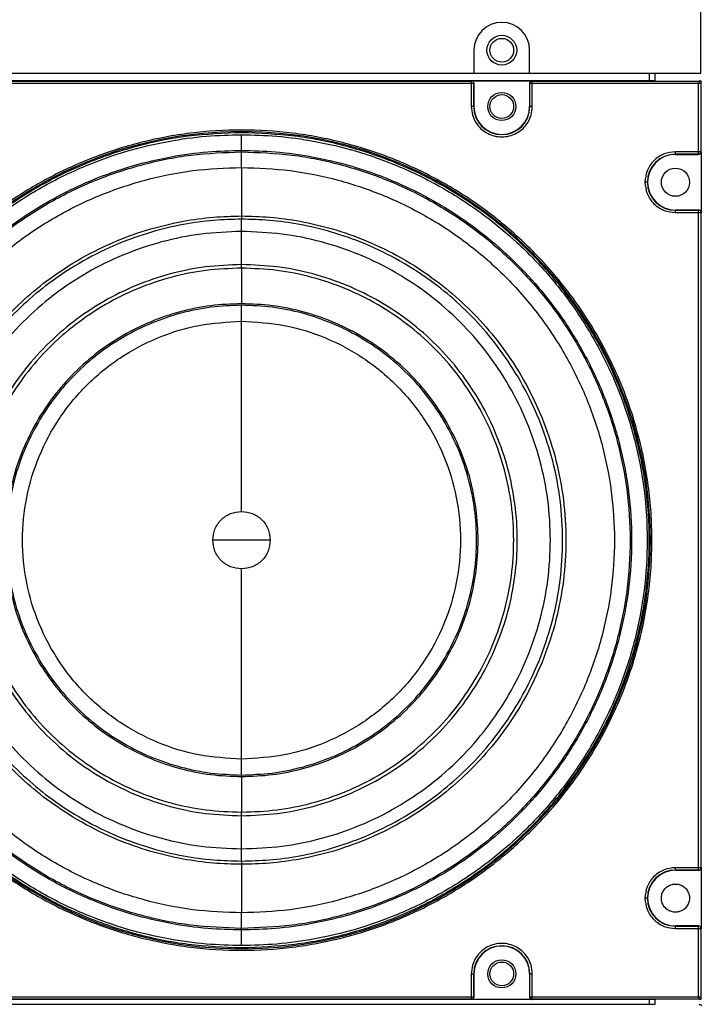
# Model space of a CAD drawing. Units: inches. Extents: x 0.3 to 33.8, y -2.1 to 21.7.
# Drawn here: x 10.7 to 11.5, y 5 to 6.3 of the extents above; entities that cross this region are included whole.
import ezdxf

# ---------------------------------------------------------------- set-up
doc = ezdxf.new("R2010")
doc.units = ezdxf.units.IN
doc.header["$MEASUREMENT"] = 0

msp = doc.modelspace()

# ---------------------------------------------------------------- linework, layer by layer
at = {"color": 7, "linetype": 'Continuous', "lineweight": 25}
for p, q in [((11.5291, 6.2035), (11.5291, 6.3381)), ((11.2441, 6.2325), (11.2441, 6.2035)), ((11.3141, 6.2035), (11.3141, 6.2325)), ((10.6601, 6.2035), (11.2441, 6.2035)), ((11.2441, 6.2035), (11.3141, 6.2035)), ((11.3141, 6.2035), (11.5291, 6.2035)), ((11.4641, 6.2035), (11.4641, 6.1942)), ((11.4717, 6.1942), (11.4717, 6.2035)), ((10.4325, 6.1942), (11.4717, 6.1942)), ((10.6633, 6.1936), (11.2408, 6.1936)), ((11.2408, 6.1906), (10.6633, 6.1906)), ((11.2408, 6.1936), (11.2411, 6.1939)), ((11.2408, 6.1936), (11.2408, 6.1906)), ((11.2408, 6.1906), (11.2408, 6.1617)), ((11.2438, 6.1906), (11.2408, 6.1906)), ((11.2411, 6.1939), (11.3171, 6.1939)), ((11.2441, 6.1909), (11.2438, 6.1906)), ((11.2438, 6.1906), (11.2438, 6.1617)), ((11.2441, 6.1617), (11.2441, 6.1909)), ((11.3141, 6.1909), (11.3141, 6.1617)), ((11.3143, 6.1906), (11.3141, 6.1909)), ((11.3143, 6.1617), (11.3143, 6.1906)), ((11.3173, 6.1906), (11.3143, 6.1906)), ((11.3171, 6.1939), (11.3173, 6.1936)), ((11.3173, 6.1936), (11.5271, 6.1936)), ((11.3173, 6.1906), (11.3173, 6.1936)), ((11.3173, 6.1617), (11.3173, 6.1906)), ((11.5261, 6.1906), (11.3173, 6.1906)), ((11.5261, 6.1048), (11.5261, 6.1906)), ((11.5271, 6.1936), (11.5278, 6.1942)), ((11.5298, 6.1922), (11.5291, 6.1916)), ((11.5291, 6.1916), (11.5291, 6.1048)), ((11.2438, 6.1617), (11.2441, 6.1617)), ((11.3143, 6.1617), (11.3141, 6.1617)), ((10.9521, 6.1047), (10.9521, 6.1066)), ((10.9521, 6.0851), (10.9521, 6.1047)), ((11.5261, 6.1048), (11.4973, 6.1048)), ((11.5261, 6.1018), (11.5261, 6.1048)), ((11.5291, 6.1048), (11.5261, 6.1048)), ((11.5291, 6.1048), (11.5294, 6.1045)), ((11.5294, 6.1045), (11.5294, 6.0285)), ((11.5261, 6.1018), (11.4973, 6.1018)), ((11.4973, 6.1015), (11.4973, 6.1018)), ((11.4973, 6.1015), (11.5264, 6.1015)), ((11.5264, 6.1015), (11.5261, 6.1018)), ((11.4973, 6.0313), (11.4973, 6.0315)), ((11.5264, 6.0315), (11.4973, 6.0315)), ((11.4973, 6.0313), (11.5261, 6.0313)), ((11.4973, 6.0283), (11.5261, 6.0283)), ((11.5261, 6.0313), (11.5264, 6.0315)), ((11.5261, 6.0283), (11.5261, 6.0313)), ((11.5261, 5.2048), (11.5261, 6.0283)), ((11.5261, 6.0283), (11.5291, 6.0283)), ((11.5294, 6.0285), (11.5291, 6.0283)), ((11.5291, 6.0283), (11.5291, 5.2048)), ((10.9521, 6.0241), (10.9521, 6.02)), ((10.9521, 5.963), (10.9521, 6.0046)), ((10.9521, 5.9585), (10.9521, 5.963)), ((10.9521, 5.9585), (10.9521, 5.9138)), ((10.9521, 5.8917), (10.9521, 5.9118)), ((10.9521, 5.6165), (10.9159, 5.6165)), ((10.9882, 5.6165), (10.9521, 5.6165)), ((10.9521, 5.3213), (10.9521, 5.3414)), ((10.9521, 5.3193), (10.9521, 5.2746)), ((10.9521, 5.2701), (10.9521, 5.2746)), ((10.9521, 5.2285), (10.9521, 5.2701)), ((10.9521, 5.2131), (10.9521, 5.209)), ((11.5261, 5.2048), (11.4973, 5.2048)), ((11.5261, 5.2018), (11.4973, 5.2018)), ((11.4973, 5.2015), (11.4973, 5.2018)), ((11.4973, 5.2015), (11.5264, 5.2015)), ((11.5291, 5.2048), (11.5261, 5.2048)), ((11.5261, 5.2018), (11.5261, 5.2048)), ((11.5264, 5.2015), (11.5261, 5.2018)), ((11.5291, 5.2048), (11.5294, 5.2045)), ((11.5294, 5.2045), (11.5294, 5.1285)), ((10.9521, 5.1284), (10.9521, 5.148)), ((10.9521, 5.1265), (10.9521, 5.1284)), ((11.4973, 5.1313), (11.4973, 5.1315)), ((11.5264, 5.1315), (11.4973, 5.1315)), ((11.4973, 5.1313), (11.5261, 5.1313)), ((11.4973, 5.1283), (11.5261, 5.1283)), ((11.5261, 5.1313), (11.5264, 5.1315)), ((11.5261, 5.1283), (11.5261, 5.1313)), ((11.5261, 5.0425), (11.5261, 5.1283)), ((11.5261, 5.1283), (11.5291, 5.1283)), ((11.5294, 5.1285), (11.5291, 5.1283)), ((11.5291, 5.1283), (11.5291, 5.0415)), ((11.2408, 5.0713), (11.2408, 5.0425)), ((11.2438, 5.0713), (11.2438, 5.0425)), ((11.2438, 5.0713), (11.2441, 5.0713)), ((11.2441, 5.0422), (11.2441, 5.0713)), ((11.3141, 5.0713), (11.3141, 5.0422)), ((11.3141, 5.0713), (11.3143, 5.0713)), ((11.3143, 5.0425), (11.3143, 5.0713)), ((11.3173, 5.0425), (11.3173, 5.0713)), ((11.4717, 5.0389), (10.4325, 5.0389)), ((10.6633, 5.0425), (11.2408, 5.0425)), ((11.2408, 5.0395), (10.6633, 5.0395)), ((11.2408, 5.0425), (11.2438, 5.0425)), ((11.2408, 5.0425), (11.2408, 5.0395)), ((11.2411, 5.0392), (11.2408, 5.0395)), ((11.3171, 5.0392), (11.2411, 5.0392)), ((11.2438, 5.0425), (11.2441, 5.0422)), ((11.3141, 5.0422), (11.3143, 5.0425)), ((11.3143, 5.0425), (11.3173, 5.0425)), ((11.3173, 5.0395), (11.3171, 5.0392)), ((11.3173, 5.0425), (11.5261, 5.0425)), ((11.3173, 5.0395), (11.3173, 5.0425)), ((11.5271, 5.0395), (11.3173, 5.0395)), ((11.4641, 5.0389), (11.4641, 5.033)), ((11.4717, 5.033), (11.4717, 5.0389)), ((11.5278, 5.0389), (11.5271, 5.0395)), ((11.5291, 5.0415), (11.5298, 5.0409)), ((10.4325, 5.033), (11.4717, 5.033)), ((11.5271, 5.0324), (11.5278, 5.033))]:
    msp.add_line(p, q, dxfattribs=at)
for centre, radius in [((11.2791, 6.2325), 0.0187), ((11.2791, 6.2325), 0.0149), ((11.2791, 6.1617), 0.0177), ((11.2791, 6.1617), 0.0149), ((11.4973, 6.0665), 0.0177), ((11.2791, 5.0713), 0.0177), ((11.2791, 5.0713), 0.0149)]:
    msp.add_circle(centre, radius, dxfattribs=at)
for centre, radius, start, end in [((11.2791, 6.2325), 0.035, 0, 180), ((11.2791, 6.1617), 0.0353, 180, 360), ((11.2791, 6.1617), 0.035, 180, 360), ((10.9521, 5.6165), 0.5137, 0, 180), ((11.4973, 6.0665), 0.0353, 90, 180), ((11.4973, 6.0665), 0.035, 90, 270), ((11.4973, 6.0665), 0.0353, 180, 270), ((10.9521, 5.6165), 0.5137, 180, 360), ((11.4973, 5.1665), 0.0353, 90, 180), ((11.4973, 5.1665), 0.035, 90, 270), ((11.4973, 5.1665), 0.0353, 180, 270), ((11.2791, 5.0713), 0.0353, 0, 180), ((11.2791, 5.0713), 0.035, 0, 180)]:
    msp.add_arc(centre, radius, start, end, dxfattribs=at)
for points, knots in [([(11.2441, 6.1909), (11.244, 6.1912), (11.244, 6.1919), (11.2435, 6.1928), (11.2427, 6.1934), (11.2419, 6.1938), (11.2413, 6.1938), (11.2411, 6.1939)], [0, 0, 0, 0, 0.21471, 0.429421, 0.644096, 0.858757, 1, 1, 1, 1]), ([(11.3171, 6.1939), (11.3167, 6.1938), (11.3161, 6.1938), (11.3152, 6.1932), (11.3145, 6.1925), (11.3141, 6.1916), (11.3141, 6.1911), (11.3141, 6.1909)], [0, 0, 0, 0, 0.21471, 0.429421, 0.644096, 0.858756, 1, 1, 1, 1]), ([(11.5271, 6.1936), (11.5271, 6.1935), (11.5271, 6.1935), (11.527, 6.1931), (11.5268, 6.1926), (11.5265, 6.1918), (11.5263, 6.191), (11.5261, 6.1906)], [0, 0, 0, 0, 0.236809, 0.362104, 0.492121, 0.744347, 1, 1, 1, 1]), ([(11.5261, 6.1906), (11.5265, 6.1907), (11.5273, 6.191), (11.5281, 6.1913), (11.5286, 6.1914), (11.529, 6.1916), (11.5291, 6.1916), (11.5291, 6.1916)], [0, 0, 0, 0, 0.255653, 0.507879, 0.637896, 0.763191, 1, 1, 1, 1]), ([(11.5278, 6.1942), (11.528, 6.1942), (11.5284, 6.1942), (11.529, 6.1938), (11.5295, 6.1933), (11.5297, 6.1928), (11.5298, 6.1924), (11.5298, 6.1922)], [0, 0, 0, 0, 0.21471, 0.429421, 0.644096, 0.858756, 1, 1, 1, 1]), ([(11.2408, 6.1617), (11.2411, 6.1581), (11.2418, 6.1499), (11.247, 6.14), (11.2539, 6.1325), (11.2611, 6.1276), (11.2697, 6.1243), (11.2791, 6.1231), (11.2885, 6.1243), (11.2971, 6.1276), (11.3043, 6.1325), (11.3112, 6.14), (11.3164, 6.1499), (11.317, 6.1581), (11.3173, 6.1617)], [0, 0, 0, 0, 0.090318, 0.204563, 0.27142, 0.343936, 0.420786, 0.5, 0.579214, 0.656064, 0.72858, 0.795437, 0.909682, 1, 1, 1, 1]), ([(11.2438, 6.1617), (11.2438, 6.1617), (11.2437, 6.1617), (11.2433, 6.1617), (11.2429, 6.1617), (11.2425, 6.1617), (11.2418, 6.1617), (11.2412, 6.1617), (11.2408, 6.1617)], [0, 0, 0, 0, 0.239697, 0.368515, 0.5, 0.631485, 0.760303, 1, 1, 1, 1]), ([(11.3173, 6.1617), (11.317, 6.1617), (11.3164, 6.1617), (11.3157, 6.1617), (11.3152, 6.1617), (11.3148, 6.1617), (11.3145, 6.1617), (11.3144, 6.1617), (11.3143, 6.1617)], [0, 0, 0, 0, 0.239697, 0.368515, 0.5, 0.631485, 0.760303, 1, 1, 1, 1]), ([(11.4677, 5.6165), (11.4675, 5.628), (11.4671, 5.6509), (11.4634, 5.6865), (11.4571, 5.7234), (11.4472, 5.7627), (11.4337, 5.8026), (11.4154, 5.8444), (11.3927, 5.8858), (11.3678, 5.9226), (11.3426, 5.9538), (11.3181, 5.9803), (11.2864, 6.0101), (11.2457, 6.0418), (11.1948, 6.0729), (11.1389, 6.0985), (11.079, 6.1177), (11.0163, 6.1295), (10.9521, 6.1335), (10.8879, 6.1295), (10.8251, 6.1177), (10.7653, 6.0985), (10.7094, 6.0729), (10.6584, 6.0418), (10.6129, 6.0063), (10.5732, 5.9678), (10.5397, 5.9275), (10.5114, 5.8858), (10.4887, 5.8444), (10.4705, 5.8026), (10.457, 5.7627), (10.4471, 5.7234), (10.4408, 5.6865), (10.4371, 5.6509), (10.4367, 5.628), (10.4364, 5.6165)], [0, 0, 0, 0, 0.0211952, 0.0423892, 0.0663731, 0.0903545, 0.1173845, 0.144412, 0.1746392, 0.2048639, 0.2266138, 0.2488791, 0.2716459, 0.3072208, 0.3440804, 0.3820364, 0.4208585, 0.4602801, 0.5000085, 0.539737, 0.5791586, 0.6179807, 0.6559367, 0.6927963, 0.7283711, 0.7625177, 0.7951361, 0.8253633, 0.855588, 0.882618, 0.9096455, 0.9336294, 0.9576108, 0.978806, 1, 1, 1, 1]), ([(10.9521, 5.1069), (10.9373, 5.1072), (10.9065, 5.108), (10.8587, 5.1147), (10.8077, 5.1267), (10.7542, 5.1456), (10.6992, 5.1725), (10.6492, 5.2052), (10.6049, 5.2421), (10.5668, 5.2813), (10.5318, 5.3263), (10.501, 5.3767), (10.4757, 5.4319), (10.4568, 5.4911), (10.445, 5.5531), (10.4411, 5.6165), (10.445, 5.68), (10.4568, 5.742), (10.4757, 5.8012), (10.501, 5.8564), (10.5318, 5.9068), (10.5668, 5.9518), (10.6049, 5.991), (10.6492, 6.0279), (10.6992, 6.0606), (10.7542, 6.0875), (10.8077, 6.1064), (10.8587, 6.1184), (10.9065, 6.1251), (10.9373, 6.1259), (10.9521, 6.1262)], [0, 0, 0, 0, 0.027668, 0.057727, 0.090349, 0.125682, 0.163831, 0.20484, 0.237462, 0.271612, 0.307191, 0.344055, 0.382015, 0.420841, 0.460267, 0.5, 0.539733, 0.579159, 0.617985, 0.655945, 0.692809, 0.728388, 0.762538, 0.79516, 0.836169, 0.874318, 0.909651, 0.942273, 0.972332, 1, 1, 1, 1]), ([(10.9521, 6.1262), (10.9668, 6.1259), (10.9976, 6.1251), (11.0455, 6.1184), (11.0964, 6.1064), (11.1499, 6.0875), (11.2049, 6.0606), (11.255, 6.0279), (11.2992, 5.991), (11.3374, 5.9518), (11.3724, 5.9068), (11.4031, 5.8564), (11.4285, 5.8012), (11.4474, 5.742), (11.4591, 5.68), (11.4631, 5.6165), (11.4591, 5.5531), (11.4474, 5.4911), (11.4285, 5.4319), (11.4031, 5.3767), (11.3724, 5.3263), (11.3374, 5.2813), (11.2992, 5.2421), (11.255, 5.2052), (11.2049, 5.1725), (11.1499, 5.1456), (11.0964, 5.1267), (11.0455, 5.1147), (10.9976, 5.108), (10.9668, 5.1072), (10.9521, 5.1069)], [0, 0, 0, 0, 0.027668, 0.057727, 0.090349, 0.125682, 0.163831, 0.20484, 0.237462, 0.271612, 0.307191, 0.344055, 0.382015, 0.420841, 0.460267, 0.5, 0.539733, 0.579159, 0.617985, 0.655945, 0.692809, 0.728388, 0.762538, 0.79516, 0.836169, 0.874318, 0.909651, 0.942273, 0.972332, 1, 1, 1, 1]), ([(10.9521, 6.1066), (10.9521, 6.1069), (10.9521, 6.1077), (10.9521, 6.1124), (10.9521, 6.1188), (10.9521, 6.1238), (10.9521, 6.1262)], [0, 0, 0, 0, 0.240773, 0.5, 0.759227, 1, 1, 1, 1]), ([(10.9521, 5.1265), (10.9379, 5.1269), (10.9083, 5.1276), (10.8623, 5.1341), (10.8133, 5.1456), (10.7619, 5.1638), (10.709, 5.1896), (10.6609, 5.2211), (10.6183, 5.2565), (10.5817, 5.2942), (10.548, 5.3375), (10.5184, 5.3859), (10.4941, 5.439), (10.4759, 5.4959), (10.4646, 5.5555), (10.4608, 5.6165), (10.4646, 5.6776), (10.4759, 5.7372), (10.4941, 5.7941), (10.5184, 5.8472), (10.548, 5.8956), (10.5817, 5.9388), (10.6183, 5.9766), (10.6609, 6.012), (10.709, 6.0435), (10.7619, 6.0693), (10.8133, 6.0875), (10.8623, 6.099), (10.9083, 6.1055), (10.9379, 6.1062), (10.9521, 6.1066)], [0, 0, 0, 0, 0.027668, 0.0577273, 0.0903493, 0.1256817, 0.163831, 0.2048402, 0.2374622, 0.2716125, 0.3071912, 0.3440548, 0.382015, 0.4208413, 0.4602672, 0.5, 0.5397328, 0.5791587, 0.617985, 0.6559452, 0.6928088, 0.7283875, 0.7625378, 0.7951598, 0.836169, 0.8743183, 0.9096507, 0.9422727, 0.972332, 1, 1, 1, 1]), ([(10.9521, 6.1066), (10.9663, 6.1062), (10.9959, 6.1055), (11.0419, 6.099), (11.0909, 6.0875), (11.1423, 6.0693), (11.1952, 6.0435), (11.2433, 6.012), (11.2858, 5.9766), (11.3225, 5.9388), (11.3562, 5.8956), (11.3857, 5.8472), (11.4101, 5.7941), (11.4283, 5.7372), (11.4396, 5.6776), (11.4434, 5.6165), (11.4396, 5.5555), (11.4283, 5.4959), (11.4101, 5.439), (11.3857, 5.3859), (11.3562, 5.3375), (11.3225, 5.2942), (11.2858, 5.2565), (11.2433, 5.2211), (11.1952, 5.1896), (11.1423, 5.1638), (11.0909, 5.1456), (11.0419, 5.1341), (10.9959, 5.1276), (10.9663, 5.1269), (10.9521, 5.1265)], [0, 0, 0, 0, 0.027668, 0.057727, 0.090349, 0.125682, 0.163831, 0.20484, 0.237462, 0.271612, 0.307191, 0.344055, 0.382015, 0.420841, 0.460267, 0.5, 0.539733, 0.579159, 0.617985, 0.655945, 0.692809, 0.728388, 0.762538, 0.79516, 0.836169, 0.874318, 0.909651, 0.942273, 0.972332, 1, 1, 1, 1]), ([(11.4973, 6.1048), (11.4925, 6.1043), (11.4851, 6.1035), (11.4762, 6.0987), (11.47, 6.0938), (11.4651, 6.0877), (11.4603, 6.0788), (11.4595, 6.0714), (11.459, 6.0665)], [0, 0, 0, 0, 0.2394568, 0.3683607, 0.5, 0.6316393, 0.7605432, 1, 1, 1, 1]), ([(11.4973, 6.1018), (11.4973, 6.1019), (11.4973, 6.1019), (11.4973, 6.1023), (11.4973, 6.1027), (11.4973, 6.1032), (11.4973, 6.1039), (11.4973, 6.1044), (11.4973, 6.1048)], [0, 0, 0, 0, 0.239697, 0.368515, 0.5, 0.631485, 0.760303, 1, 1, 1, 1]), ([(11.5261, 6.1018), (11.5264, 6.1018), (11.5269, 6.1019), (11.5276, 6.1022), (11.5284, 6.1027), (11.529, 6.1036), (11.5291, 6.1044), (11.5291, 6.1048)], [0, 0, 0, 0, 0.167814, 0.307363, 0.500856, 0.750428, 1, 1, 1, 1]), ([(11.5264, 6.1015), (11.5267, 6.1016), (11.5274, 6.1016), (11.5283, 6.1022), (11.529, 6.1029), (11.5293, 6.1038), (11.5294, 6.1043), (11.5294, 6.1045)], [0, 0, 0, 0, 0.2147097, 0.4294211, 0.6440964, 0.8587565, 1, 1, 1, 1]), ([(10.9521, 6.0851), (10.9521, 6.084), (10.9521, 6.0816), (10.9521, 6.0746), (10.9521, 6.0646), (10.9521, 6.0525), (10.9521, 6.0408), (10.9521, 6.0319), (10.9521, 6.0262), (10.9521, 6.0248), (10.9521, 6.0241)], [0, 0, 0, 0, 0.100436, 0.219288, 0.35462, 0.5, 0.64538, 0.780712, 0.899564, 1, 1, 1, 1]), ([(11.459, 6.0665), (11.4595, 6.0617), (11.4603, 6.0543), (11.4651, 6.0454), (11.47, 6.0393), (11.4762, 6.0344), (11.4851, 6.0296), (11.4925, 6.0288), (11.4973, 6.0283)], [0, 0, 0, 0, 0.2394568, 0.3683607, 0.5, 0.6316393, 0.7605432, 1, 1, 1, 1]), ([(11.462, 6.0665), (11.462, 6.0665), (11.4619, 6.0665), (11.4615, 6.0665), (11.4611, 6.0665), (11.4607, 6.0665), (11.46, 6.0665), (11.4594, 6.0665), (11.459, 6.0665)], [0, 0, 0, 0, 0.239697, 0.368515, 0.5, 0.631485, 0.760303, 1, 1, 1, 1]), ([(11.4973, 6.0283), (11.4973, 6.0287), (11.4973, 6.0292), (11.4973, 6.0299), (11.4973, 6.0304), (11.4973, 6.0308), (11.4973, 6.0312), (11.4973, 6.0312), (11.4973, 6.0313)], [0, 0, 0, 0, 0.239697, 0.368515, 0.5, 0.631485, 0.760303, 1, 1, 1, 1]), ([(11.5294, 6.0285), (11.5294, 6.0289), (11.5293, 6.0296), (11.5288, 6.0305), (11.528, 6.0311), (11.5272, 6.0315), (11.5266, 6.0315), (11.5264, 6.0315)], [0, 0, 0, 0, 0.21471, 0.429421, 0.644096, 0.858756, 1, 1, 1, 1]), ([(10.9521, 5.209), (10.9403, 5.2093), (10.9156, 5.2099), (10.8774, 5.2153), (10.8366, 5.2249), (10.7939, 5.24), (10.7499, 5.2615), (10.7099, 5.2876), (10.6745, 5.3171), (10.644, 5.3485), (10.616, 5.3844), (10.5914, 5.4247), (10.5711, 5.4689), (10.556, 5.5162), (10.5466, 5.5658), (10.5435, 5.6165), (10.5466, 5.6673), (10.556, 5.7169), (10.5711, 5.7642), (10.5914, 5.8084), (10.616, 5.8487), (10.644, 5.8846), (10.6745, 5.916), (10.7099, 5.9455), (10.7499, 5.9716), (10.7939, 5.9931), (10.8366, 6.0082), (10.8774, 6.0178), (10.9156, 6.0232), (10.9403, 6.0238), (10.9521, 6.0241)], [0, 0, 0, 0, 0.027668, 0.057727, 0.090349, 0.125682, 0.163831, 0.20484, 0.237462, 0.271612, 0.307191, 0.344055, 0.382015, 0.420841, 0.460267, 0.5, 0.539733, 0.579159, 0.617985, 0.655945, 0.692809, 0.728388, 0.762538, 0.79516, 0.836169, 0.874318, 0.909651, 0.942273, 0.972332, 1, 1, 1, 1]), ([(10.9521, 6.02), (10.9404, 6.0197), (10.916, 6.0191), (10.8781, 6.0138), (10.8378, 6.0043), (10.7955, 5.9893), (10.7519, 5.968), (10.7123, 5.9421), (10.6773, 5.9129), (10.6471, 5.8819), (10.6194, 5.8463), (10.5951, 5.8064), (10.575, 5.7627), (10.56, 5.7159), (10.5507, 5.6668), (10.5476, 5.6165), (10.5507, 5.5663), (10.56, 5.5172), (10.575, 5.4704), (10.5951, 5.4267), (10.6194, 5.3868), (10.6471, 5.3512), (10.6773, 5.3202), (10.7123, 5.291), (10.7519, 5.2651), (10.7955, 5.2438), (10.8378, 5.2288), (10.8781, 5.2193), (10.916, 5.214), (10.9404, 5.2134), (10.9521, 5.2131)], [0, 0, 0, 0, 0.027668, 0.057727, 0.090349, 0.125682, 0.163831, 0.20484, 0.237462, 0.271612, 0.307191, 0.344055, 0.382015, 0.420841, 0.460267, 0.5, 0.539733, 0.579159, 0.617985, 0.655945, 0.692809, 0.728388, 0.762538, 0.79516, 0.836169, 0.874318, 0.909651, 0.942273, 0.972332, 1, 1, 1, 1]), ([(10.9521, 6.0241), (10.9639, 6.0238), (10.9885, 6.0232), (11.0268, 6.0178), (11.0675, 6.0082), (11.1103, 5.9931), (11.1543, 5.9716), (11.1943, 5.9455), (11.2297, 5.916), (11.2602, 5.8846), (11.2882, 5.8487), (11.3127, 5.8084), (11.333, 5.7642), (11.3482, 5.7169), (11.3575, 5.6673), (11.3607, 5.6165), (11.3575, 5.5658), (11.3482, 5.5162), (11.333, 5.4689), (11.3127, 5.4247), (11.2882, 5.3844), (11.2602, 5.3485), (11.2297, 5.3171), (11.1943, 5.2876), (11.1543, 5.2615), (11.1103, 5.24), (11.0675, 5.2249), (11.0268, 5.2153), (10.9885, 5.2099), (10.9639, 5.2093), (10.9521, 5.209)], [0, 0, 0, 0, 0.027668, 0.057727, 0.090349, 0.125682, 0.163831, 0.20484, 0.237462, 0.271612, 0.307191, 0.344055, 0.382015, 0.420841, 0.460267, 0.5, 0.539733, 0.579159, 0.617985, 0.655945, 0.692809, 0.728388, 0.762538, 0.79516, 0.836169, 0.874318, 0.909651, 0.942273, 0.972332, 1, 1, 1, 1]), ([(10.9521, 6.0046), (10.9521, 6.0052), (10.9521, 6.0066), (10.9521, 6.0089), (10.9521, 6.0115), (10.9521, 6.0141), (10.9521, 6.0165), (10.9521, 6.0183), (10.9521, 6.0195), (10.9521, 6.0198), (10.9521, 6.02)], [0, 0, 0, 0, 0.110858, 0.233004, 0.364032, 0.5, 0.635968, 0.766996, 0.889142, 1, 1, 1, 1]), ([(10.9521, 5.2131), (10.9638, 5.2134), (10.9881, 5.214), (11.026, 5.2193), (11.0664, 5.2288), (11.1087, 5.2438), (11.1522, 5.2651), (11.1918, 5.291), (11.2269, 5.3202), (11.257, 5.3512), (11.2847, 5.3868), (11.3091, 5.4267), (11.3291, 5.4704), (11.3441, 5.5172), (11.3534, 5.5663), (11.3566, 5.6165), (11.3534, 5.6668), (11.3441, 5.7159), (11.3291, 5.7627), (11.3091, 5.8064), (11.2847, 5.8463), (11.257, 5.8819), (11.2269, 5.9129), (11.1918, 5.9421), (11.1522, 5.968), (11.1087, 5.9893), (11.0664, 6.0043), (11.026, 6.0138), (10.9881, 6.0191), (10.9638, 6.0197), (10.9521, 6.02)], [0, 0, 0, 0, 0.027668, 0.057727, 0.090349, 0.125682, 0.163831, 0.20484, 0.237462, 0.271612, 0.307191, 0.344055, 0.382015, 0.420841, 0.460267, 0.5, 0.539733, 0.579159, 0.617985, 0.655945, 0.692809, 0.728388, 0.762538, 0.79516, 0.836169, 0.874318, 0.909651, 0.942273, 0.972332, 1, 1, 1, 1]), ([(10.9521, 5.6527), (10.9521, 5.6738), (10.9521, 5.7163), (10.9521, 5.7778), (10.9521, 5.8371), (10.9521, 5.8736), (10.9521, 5.8917)], [0, 0, 0, 0, 0.249161, 0.5, 0.750839, 1, 1, 1, 1]), ([(10.4364, 5.6165), (10.4367, 5.6051), (10.4371, 5.5822), (10.4408, 5.5465), (10.4471, 5.5097), (10.457, 5.4704), (10.4705, 5.4305), (10.4887, 5.3887), (10.5114, 5.3473), (10.5364, 5.3105), (10.5615, 5.2792), (10.586, 5.2528), (10.6178, 5.223), (10.6584, 5.1913), (10.7094, 5.1602), (10.7653, 5.1346), (10.8251, 5.1154), (10.8879, 5.1036), (10.9521, 5.0996), (11.0163, 5.1036), (11.079, 5.1154), (11.1389, 5.1346), (11.1948, 5.1602), (11.2458, 5.1913), (11.2912, 5.2268), (11.3309, 5.2653), (11.3645, 5.3056), (11.3927, 5.3473), (11.4154, 5.3887), (11.4337, 5.4305), (11.4472, 5.4704), (11.4571, 5.5097), (11.4634, 5.5465), (11.4671, 5.5822), (11.4675, 5.6051), (11.4677, 5.6165)], [0, 0, 0, 0, 0.021195, 0.042389, 0.066373, 0.090355, 0.117385, 0.144412, 0.174639, 0.204864, 0.226614, 0.248879, 0.271646, 0.307221, 0.34408, 0.382036, 0.420858, 0.46028, 0.500009, 0.539737, 0.579159, 0.617981, 0.655937, 0.692796, 0.728371, 0.762518, 0.795136, 0.825363, 0.855588, 0.882618, 0.909645, 0.933629, 0.957611, 0.978806, 1, 1, 1, 1]), ([(11.4658, 5.6165), (11.4658, 5.6165), (11.4659, 5.6165), (11.4663, 5.6165), (11.467, 5.6165), (11.4675, 5.6165), (11.4677, 5.6165)], [0, 0, 0, 0, 0.240773, 0.5, 0.759227, 1, 1, 1, 1]), ([(10.9521, 5.3414), (10.9521, 5.3595), (10.9521, 5.396), (10.9521, 5.4553), (10.9521, 5.5168), (10.9521, 5.5593), (10.9521, 5.5804)], [0, 0, 0, 0, 0.249161, 0.5, 0.750839, 1, 1, 1, 1]), ([(10.9521, 5.2131), (10.9521, 5.2133), (10.9521, 5.2136), (10.9521, 5.2148), (10.9521, 5.2166), (10.9521, 5.2189), (10.9521, 5.2216), (10.9521, 5.2242), (10.9521, 5.2265), (10.9521, 5.2279), (10.9521, 5.2285)], [0, 0, 0, 0, 0.1108582, 0.2330038, 0.3640322, 0.5, 0.6359678, 0.7669962, 0.8891418, 1, 1, 1, 1]), ([(10.9521, 5.209), (10.9521, 5.2083), (10.9521, 5.2069), (10.9521, 5.2012), (10.9521, 5.1922), (10.9521, 5.1805), (10.9521, 5.1685), (10.9521, 5.1585), (10.9521, 5.1515), (10.9521, 5.1491), (10.9521, 5.148)], [0, 0, 0, 0, 0.1004362, 0.2192878, 0.3546203, 0.5, 0.6453797, 0.7807122, 0.8995638, 1, 1, 1, 1]), ([(11.4973, 5.2048), (11.4925, 5.2043), (11.4851, 5.2035), (11.4762, 5.1987), (11.47, 5.1938), (11.4651, 5.1877), (11.4603, 5.1788), (11.4595, 5.1714), (11.459, 5.1665)], [0, 0, 0, 0, 0.239457, 0.368361, 0.5, 0.631639, 0.760543, 1, 1, 1, 1]), ([(11.4973, 5.2018), (11.4973, 5.2019), (11.4973, 5.2019), (11.4973, 5.2023), (11.4973, 5.2027), (11.4973, 5.2032), (11.4973, 5.2039), (11.4973, 5.2044), (11.4973, 5.2048)], [0, 0, 0, 0, 0.239697, 0.368515, 0.5, 0.631485, 0.760303, 1, 1, 1, 1]), ([(11.5264, 5.2015), (11.5267, 5.2016), (11.5274, 5.2016), (11.5283, 5.2022), (11.529, 5.2029), (11.5293, 5.2038), (11.5294, 5.2043), (11.5294, 5.2045)], [0, 0, 0, 0, 0.21471, 0.429421, 0.644096, 0.858757, 1, 1, 1, 1]), ([(11.5116, 5.1562), (11.5126, 5.1579), (11.5147, 5.1613), (11.5152, 5.1664), (11.5145, 5.1714), (11.513, 5.1751), (11.5106, 5.1783), (11.5085, 5.1803), (11.5065, 5.1817), (11.5048, 5.1826), (11.503, 5.1833), (11.4997, 5.1843), (11.4965, 5.1844), (11.4939, 5.1839), (11.4912, 5.1833), (11.488, 5.1818), (11.4849, 5.1793), (11.4823, 5.1764), (11.4807, 5.1732), (11.4799, 5.1699), (11.4795, 5.1675), (11.4796, 5.1636), (11.4807, 5.1598), (11.4832, 5.1555), (11.486, 5.1527), (11.4889, 5.1509), (11.4912, 5.1499), (11.4945, 5.1489), (11.498, 5.1487), (11.5009, 5.1492), (11.5037, 5.1499), (11.5069, 5.1514), (11.5098, 5.1539), (11.511, 5.1554), (11.5116, 5.1562)], [0, 0, 0, 0, 0.053379, 0.107717, 0.134174, 0.187658, 0.21426, 0.240855, 0.266958, 0.279976, 0.292994, 0.319094, 0.371849, 0.378476, 0.39174, 0.445507, 0.472106, 0.4987, 0.551515, 0.564754, 0.590997, 0.617233, 0.66989, 0.696353, 0.749823, 0.776274, 0.789464, 0.815911, 0.868938, 0.882192, 0.895446, 0.949167, 0.974264, 1, 1, 1, 1]), ([(11.459, 5.1665), (11.4595, 5.1617), (11.4603, 5.1543), (11.4651, 5.1454), (11.47, 5.1393), (11.4762, 5.1344), (11.4851, 5.1296), (11.4925, 5.1288), (11.4973, 5.1283)], [0, 0, 0, 0, 0.2394568, 0.3683607, 0.5, 0.6316393, 0.7605432, 1, 1, 1, 1]), ([(11.462, 5.1665), (11.462, 5.1665), (11.4619, 5.1665), (11.4615, 5.1665), (11.4611, 5.1665), (11.4607, 5.1665), (11.46, 5.1665), (11.4594, 5.1665), (11.459, 5.1665)], [0, 0, 0, 0, 0.239697, 0.368515, 0.5, 0.631485, 0.760303, 1, 1, 1, 1]), ([(10.9521, 5.1069), (10.9521, 5.1093), (10.9521, 5.1142), (10.9521, 5.1207), (10.9521, 5.1253), (10.9521, 5.1261), (10.9521, 5.1265)], [0, 0, 0, 0, 0.240773, 0.5, 0.759227, 1, 1, 1, 1]), ([(11.4973, 5.1283), (11.4973, 5.1287), (11.4973, 5.1292), (11.4973, 5.1299), (11.4973, 5.1304), (11.4973, 5.1308), (11.4973, 5.1312), (11.4973, 5.1312), (11.4973, 5.1313)], [0, 0, 0, 0, 0.239697, 0.368515, 0.5, 0.631485, 0.760303, 1, 1, 1, 1]), ([(11.5294, 5.1285), (11.5294, 5.1289), (11.5293, 5.1296), (11.5288, 5.1305), (11.528, 5.1311), (11.5272, 5.1315), (11.5266, 5.1315), (11.5264, 5.1315)], [0, 0, 0, 0, 0.21471, 0.429421, 0.644096, 0.858757, 1, 1, 1, 1]), ([(11.3173, 5.0713), (11.317, 5.075), (11.3164, 5.0832), (11.3112, 5.0931), (11.3043, 5.1005), (11.2971, 5.1055), (11.2885, 5.1088), (11.2791, 5.11), (11.2697, 5.1088), (11.2611, 5.1055), (11.2539, 5.1005), (11.247, 5.0931), (11.2418, 5.0832), (11.2411, 5.075), (11.2408, 5.0713)], [0, 0, 0, 0, 0.090318, 0.204563, 0.27142, 0.343936, 0.420786, 0.5, 0.579214, 0.656064, 0.72858, 0.795437, 0.909682, 1, 1, 1, 1]), ([(11.2408, 5.0713), (11.2412, 5.0713), (11.2418, 5.0713), (11.2425, 5.0713), (11.2429, 5.0713), (11.2433, 5.0713), (11.2437, 5.0713), (11.2438, 5.0713), (11.2438, 5.0713)], [0, 0, 0, 0, 0.239697, 0.368515, 0.5, 0.631485, 0.760303, 1, 1, 1, 1]), ([(11.3143, 5.0713), (11.3144, 5.0713), (11.3145, 5.0713), (11.3148, 5.0713), (11.3152, 5.0713), (11.3157, 5.0713), (11.3164, 5.0713), (11.317, 5.0713), (11.3173, 5.0713)], [0, 0, 0, 0, 0.239697, 0.368515, 0.5, 0.631485, 0.760303, 1, 1, 1, 1]), ([(11.2411, 5.0392), (11.2414, 5.0393), (11.2421, 5.0393), (11.243, 5.0398), (11.2437, 5.0406), (11.244, 5.0415), (11.2441, 5.042), (11.2441, 5.0422)], [0, 0, 0, 0, 0.21471, 0.429421, 0.644096, 0.858757, 1, 1, 1, 1]), ([(11.3141, 5.0422), (11.3141, 5.0419), (11.3142, 5.0412), (11.3147, 5.0403), (11.3155, 5.0396), (11.3163, 5.0393), (11.3169, 5.0392), (11.3171, 5.0392)], [0, 0, 0, 0, 0.2147097, 0.4294211, 0.6440964, 0.8587565, 1, 1, 1, 1]), ([(11.3143, 5.0425), (11.3144, 5.0421), (11.3145, 5.0413), (11.3151, 5.0404), (11.3159, 5.0398), (11.3166, 5.0395), (11.3171, 5.0395), (11.3173, 5.0395)], [0, 0, 0, 0, 0.249572, 0.499144, 0.692637, 0.832186, 1, 1, 1, 1]), ([(11.5291, 5.0415), (11.5291, 5.0415), (11.529, 5.0415), (11.5286, 5.0417), (11.5281, 5.0418), (11.5273, 5.0421), (11.5265, 5.0424), (11.5261, 5.0425)], [0, 0, 0, 0, 0.236809, 0.362104, 0.492121, 0.744347, 1, 1, 1, 1]), ([(11.5261, 5.0425), (11.5263, 5.0421), (11.5265, 5.0413), (11.5268, 5.0405), (11.527, 5.04), (11.5271, 5.0396), (11.5271, 5.0395), (11.5271, 5.0395)], [0, 0, 0, 0, 0.255653, 0.507879, 0.637896, 0.763191, 1, 1, 1, 1]), ([(11.5298, 5.0409), (11.5297, 5.0406), (11.5297, 5.0402), (11.5294, 5.0396), (11.5288, 5.0391), (11.5283, 5.0389), (11.5279, 5.0389), (11.5278, 5.0389)], [0, 0, 0, 0, 0.21471, 0.429421, 0.644096, 0.858756, 1, 1, 1, 1]), ([(11.5278, 5.033), (11.528, 5.033), (11.5284, 5.033), (11.529, 5.0326), (11.5295, 5.0321), (11.5297, 5.0316), (11.5298, 5.0312), (11.5298, 5.031)], [0, 0, 0, 0, 0.21471, 0.429421, 0.644096, 0.858756, 1, 1, 1, 1])]:
    msp.add_open_spline(points, degree=3, knots=knots, dxfattribs=at)
for points in [[(10.9521, 6.1288), (10.9297, 6.1279), (10.885, 6.1262), (10.8191, 6.1126), (10.7555, 6.0911), (10.6952, 6.0614), (10.6394, 6.0241), (10.5889, 5.9798), (10.5446, 5.9292), (10.5072, 5.8734), (10.4775, 5.8131), (10.4559, 5.7495), (10.4428, 5.6836), (10.4384, 5.6165), (10.4428, 5.5495), (10.4559, 5.4836), (10.4775, 5.42), (10.5072, 5.3597), (10.5446, 5.3038), (10.5889, 5.2533), (10.6394, 5.209), (10.6952, 5.1717), (10.7555, 5.1419), (10.8191, 5.1205), (10.885, 5.1069), (10.9297, 5.1052), (10.9521, 5.1043)], [(10.9521, 5.1043), (10.9744, 5.1052), (11.0191, 5.1069), (11.085, 5.1205), (11.1487, 5.1419), (11.2089, 5.1717), (11.2648, 5.209), (11.3153, 5.2533), (11.3596, 5.3038), (11.3969, 5.3597), (11.4266, 5.42), (11.4482, 5.4836), (11.4614, 5.5495), (11.4658, 5.6165), (11.4614, 5.6836), (11.4482, 5.7495), (11.4266, 5.8131), (11.3969, 5.8734), (11.3596, 5.9292), (11.3153, 5.9798), (11.2648, 6.0241), (11.2089, 6.0614), (11.1487, 6.0911), (11.085, 6.1126), (11.0191, 6.1262), (10.9744, 6.1279), (10.9521, 6.1288)], [(10.9521, 5.1284), (10.9308, 5.1292), (10.8882, 5.1308), (10.8254, 5.1437), (10.7647, 5.1642), (10.7073, 5.1926), (10.654, 5.2281), (10.6059, 5.2704), (10.5637, 5.3185), (10.5281, 5.3718), (10.4998, 5.4292), (10.4792, 5.4898), (10.4667, 5.5526), (10.4625, 5.6165), (10.4667, 5.6804), (10.4792, 5.7433), (10.4998, 5.8039), (10.5281, 5.8613), (10.5637, 5.9146), (10.6059, 5.9627), (10.654, 6.005), (10.7073, 6.0405), (10.7647, 6.0689), (10.8254, 6.0893), (10.8882, 6.1023), (10.9308, 6.1039), (10.9521, 6.1047)], [(10.9521, 6.1047), (10.9734, 6.1039), (11.016, 6.1023), (11.0788, 6.0893), (11.1394, 6.0689), (11.1969, 6.0405), (11.2501, 6.005), (11.2983, 5.9627), (11.3405, 5.9146), (11.3761, 5.8613), (11.4044, 5.8039), (11.425, 5.7433), (11.4375, 5.6804), (11.4417, 5.6165), (11.4375, 5.5526), (11.425, 5.4898), (11.4044, 5.4292), (11.3761, 5.3718), (11.3405, 5.3185), (11.2983, 5.2704), (11.2501, 5.2281), (11.1969, 5.1926), (11.1394, 5.1642), (11.0788, 5.1437), (11.016, 5.1308), (10.9734, 5.1292), (10.9521, 5.1284)], [(10.9521, 5.148), (10.9316, 5.1488), (10.8907, 5.1503), (10.8305, 5.1628), (10.7723, 5.1824), (10.7171, 5.2096), (10.666, 5.2438), (10.6198, 5.2843), (10.5793, 5.3305), (10.5451, 5.3816), (10.518, 5.4367), (10.4982, 5.4949), (10.4862, 5.5552), (10.4822, 5.6165), (10.4862, 5.6779), (10.4982, 5.7382), (10.518, 5.7964), (10.5451, 5.8515), (10.5793, 5.9026), (10.6198, 5.9488), (10.666, 5.9893), (10.7171, 6.0235), (10.7723, 6.0507), (10.8305, 6.0703), (10.8907, 6.0828), (10.9316, 6.0843), (10.9521, 6.0851)], [(10.9521, 6.0851), (10.9725, 6.0843), (11.0134, 6.0828), (11.0737, 6.0703), (11.1319, 6.0507), (11.187, 6.0235), (11.2381, 5.9893), (11.2843, 5.9488), (11.3249, 5.9026), (11.359, 5.8515), (11.3862, 5.7964), (11.4059, 5.7382), (11.4179, 5.6779), (11.422, 5.6165), (11.4179, 5.5552), (11.4059, 5.4949), (11.3862, 5.4367), (11.359, 5.3816), (11.3249, 5.3305), (11.2843, 5.2843), (11.2381, 5.2438), (11.187, 5.2096), (11.1319, 5.1824), (11.0737, 5.1628), (11.0134, 5.1503), (10.9725, 5.1488), (10.9521, 5.148)], [(10.9521, 6.0046), (10.9351, 6.004), (10.9013, 6.0027), (10.8514, 5.9924), (10.8032, 5.9761), (10.7575, 5.9536), (10.7152, 5.9253), (10.6769, 5.8917), (10.6433, 5.8535), (10.6151, 5.8111), (10.5925, 5.7655), (10.5762, 5.7173), (10.5662, 5.6673), (10.5629, 5.6165), (10.5662, 5.5657), (10.5762, 5.5158), (10.5925, 5.4676), (10.6151, 5.422), (10.6433, 5.3796), (10.6769, 5.3414), (10.7152, 5.3078), (10.7575, 5.2795), (10.8032, 5.257), (10.8514, 5.2407), (10.9013, 5.2304), (10.9351, 5.2291), (10.9521, 5.2285)], [(10.9521, 5.2285), (10.969, 5.2291), (11.0029, 5.2304), (11.0528, 5.2407), (11.101, 5.257), (11.1467, 5.2795), (11.189, 5.3078), (11.2273, 5.3414), (11.2608, 5.3796), (11.2891, 5.422), (11.3116, 5.4676), (11.328, 5.5158), (11.3379, 5.5657), (11.3412, 5.6165), (11.3379, 5.6673), (11.328, 5.7173), (11.3116, 5.7655), (11.2891, 5.8111), (11.2608, 5.8535), (11.2273, 5.8917), (11.189, 5.9253), (11.1467, 5.9536), (11.101, 5.9761), (11.0528, 5.9924), (11.0029, 6.0027), (10.969, 6.004), (10.9521, 6.0046)], [(10.9521, 5.963), (10.937, 5.9624), (10.9067, 5.9613), (10.8622, 5.9521), (10.8191, 5.9376), (10.7784, 5.9174), (10.7406, 5.8922), (10.7064, 5.8622), (10.6764, 5.8281), (10.6512, 5.7903), (10.6311, 5.7495), (10.6165, 5.7065), (10.6076, 5.6619), (10.6046, 5.6165), (10.6076, 5.5712), (10.6165, 5.5266), (10.6311, 5.4836), (10.6512, 5.4428), (10.6764, 5.405), (10.7064, 5.3709), (10.7406, 5.3409), (10.7784, 5.3157), (10.8191, 5.2955), (10.8622, 5.281), (10.9067, 5.2718), (10.937, 5.2707), (10.9521, 5.2701)], [(10.9521, 5.9585), (10.9372, 5.9579), (10.9073, 5.9568), (10.8633, 5.9477), (10.8208, 5.9334), (10.7806, 5.9135), (10.7433, 5.8886), (10.7096, 5.859), (10.68, 5.8253), (10.6551, 5.788), (10.6353, 5.7478), (10.6208, 5.7053), (10.6121, 5.6613), (10.6092, 5.6165), (10.6121, 5.5718), (10.6208, 5.5278), (10.6353, 5.4853), (10.6551, 5.4451), (10.68, 5.4078), (10.7096, 5.3741), (10.7433, 5.3445), (10.7806, 5.3196), (10.8208, 5.2997), (10.8633, 5.2854), (10.9073, 5.2763), (10.9372, 5.2752), (10.9521, 5.2746)], [(10.9521, 5.2701), (10.9672, 5.2707), (10.9974, 5.2718), (11.042, 5.281), (11.085, 5.2955), (11.1258, 5.3157), (11.1636, 5.3409), (11.1978, 5.3709), (11.2277, 5.405), (11.253, 5.4428), (11.2731, 5.4836), (11.2877, 5.5266), (11.2966, 5.5712), (11.2995, 5.6165), (11.2966, 5.6619), (11.2877, 5.7065), (11.2731, 5.7495), (11.253, 5.7903), (11.2277, 5.8281), (11.1978, 5.8622), (11.1636, 5.8922), (11.1258, 5.9174), (11.085, 5.9376), (11.042, 5.9521), (10.9974, 5.9613), (10.9672, 5.9624), (10.9521, 5.963)], [(10.9521, 5.2746), (10.967, 5.2752), (10.9968, 5.2763), (11.0408, 5.2854), (11.0833, 5.2997), (11.1235, 5.3196), (11.1608, 5.3445), (11.1946, 5.3741), (11.2241, 5.4078), (11.2491, 5.4451), (11.2689, 5.4853), (11.2833, 5.5278), (11.2921, 5.5718), (11.295, 5.6165), (11.2921, 5.6613), (11.2833, 5.7053), (11.2689, 5.7478), (11.2491, 5.788), (11.2241, 5.8253), (11.1946, 5.859), (11.1608, 5.8886), (11.1235, 5.9135), (11.0833, 5.9334), (11.0408, 5.9477), (10.9968, 5.9568), (10.967, 5.9579), (10.9521, 5.9585)], [(10.9521, 5.9138), (10.9391, 5.9133), (10.9132, 5.9123), (10.8749, 5.9044), (10.838, 5.892), (10.803, 5.8747), (10.7706, 5.853), (10.7413, 5.8273), (10.7156, 5.798), (10.6939, 5.7656), (10.6767, 5.7306), (10.6641, 5.6937), (10.6565, 5.6555), (10.654, 5.6165), (10.6565, 5.5776), (10.6641, 5.5394), (10.6767, 5.5025), (10.6939, 5.4675), (10.7156, 5.4351), (10.7413, 5.4058), (10.7706, 5.38), (10.803, 5.3584), (10.838, 5.3411), (10.8749, 5.3287), (10.9132, 5.3208), (10.9391, 5.3198), (10.9521, 5.3193)], [(10.9521, 5.9118), (10.9392, 5.9113), (10.9134, 5.9104), (10.8754, 5.9025), (10.8388, 5.8901), (10.804, 5.873), (10.7718, 5.8515), (10.7427, 5.8259), (10.7172, 5.7968), (10.6956, 5.7646), (10.6785, 5.7299), (10.666, 5.6932), (10.6585, 5.6552), (10.656, 5.6165), (10.6585, 5.5779), (10.666, 5.5399), (10.6785, 5.5032), (10.6956, 5.4685), (10.7172, 5.4363), (10.7427, 5.4072), (10.7718, 5.3816), (10.804, 5.3601), (10.8388, 5.3429), (10.8754, 5.3306), (10.9134, 5.3227), (10.9392, 5.3218), (10.9521, 5.3213)], [(10.9521, 5.3193), (10.965, 5.3198), (10.991, 5.3208), (11.0292, 5.3287), (11.0662, 5.3411), (11.1011, 5.3584), (11.1335, 5.38), (11.1629, 5.4058), (11.1886, 5.4351), (11.2102, 5.4675), (11.2275, 5.5025), (11.24, 5.5394), (11.2476, 5.5776), (11.2502, 5.6165), (11.2476, 5.6555), (11.24, 5.6937), (11.2275, 5.7306), (11.2102, 5.7656), (11.1886, 5.798), (11.1629, 5.8273), (11.1335, 5.853), (11.1011, 5.8747), (11.0662, 5.892), (11.0292, 5.9044), (10.991, 5.9123), (10.965, 5.9133), (10.9521, 5.9138)], [(10.9521, 5.3213), (10.965, 5.3218), (10.9907, 5.3227), (11.0287, 5.3306), (11.0654, 5.3429), (11.1001, 5.3601), (11.1323, 5.3816), (11.1615, 5.4072), (11.187, 5.4363), (11.2085, 5.4685), (11.2257, 5.5032), (11.2381, 5.5399), (11.2457, 5.5779), (11.2482, 5.6165), (11.2457, 5.6552), (11.2381, 5.6932), (11.2257, 5.7299), (11.2085, 5.7646), (11.187, 5.7968), (11.1615, 5.8259), (11.1323, 5.8515), (11.1001, 5.873), (11.0654, 5.8901), (11.0287, 5.9025), (10.9907, 5.9104), (10.965, 5.9113), (10.9521, 5.9118)], [(10.9521, 5.3414), (10.9341, 5.3424), (10.898, 5.3444), (10.8461, 5.3608), (10.7982, 5.3862), (10.7562, 5.4207), (10.7218, 5.4627), (10.6962, 5.5106), (10.6805, 5.5625), (10.6751, 5.6165), (10.6805, 5.6706), (10.6962, 5.7225), (10.7218, 5.7704), (10.7562, 5.8124), (10.7982, 5.8469), (10.8461, 5.8723), (10.898, 5.8886), (10.9341, 5.8907), (10.9521, 5.8917)], [(10.9521, 5.8917), (10.9701, 5.8907), (11.0061, 5.8886), (11.0581, 5.8723), (11.1059, 5.8469), (11.1479, 5.8124), (11.1824, 5.7704), (11.2079, 5.7225), (11.2237, 5.6706), (11.229, 5.6165), (11.2237, 5.5625), (11.2079, 5.5106), (11.1824, 5.4627), (11.1479, 5.4207), (11.1059, 5.3862), (11.0581, 5.3608), (11.0061, 5.3444), (10.9701, 5.3424), (10.9521, 5.3414)], [(10.9159, 5.6165), (10.9165, 5.6213), (10.9176, 5.6308), (10.9259, 5.6427), (10.9379, 5.6511), (10.9473, 5.6521), (10.9521, 5.6527)], [(10.9521, 5.6527), (10.9568, 5.6521), (10.9663, 5.6511), (10.9782, 5.6427), (10.9866, 5.6308), (10.9877, 5.6213), (10.9882, 5.6165)], [(10.9521, 5.5804), (10.9473, 5.5809), (10.9379, 5.582), (10.9259, 5.5904), (10.9176, 5.6023), (10.9165, 5.6118), (10.9159, 5.6165)], [(10.9882, 5.6165), (10.9877, 5.6118), (10.9866, 5.6023), (10.9782, 5.5904), (10.9663, 5.582), (10.9568, 5.5809), (10.9521, 5.5804)], [(11.2408, 5.0395), (11.2412, 5.0395), (11.242, 5.0396), (11.243, 5.0403), (11.2437, 5.0413), (11.2438, 5.0421), (11.2438, 5.0425)]]:
    msp.add_open_spline(points, degree=3, dxfattribs=at)

doc.saveas('drawing.dxf')
